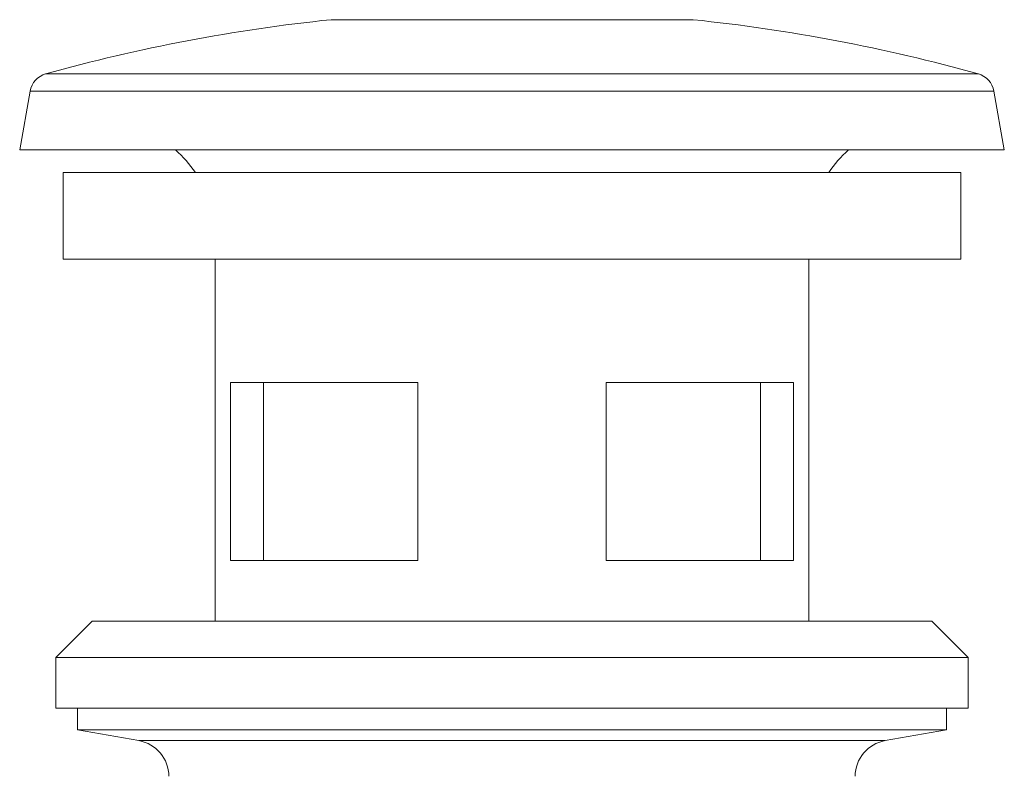
# Model space of a CAD drawing. Units: millimetres. Extents: x -391 to 637, y -612 to 805.
# Drawn here: x -391 to -323, y 43 to 95 of the extents above; entities that cross this region are included whole.
import ezdxf

# ---------------------------------------------------------------- set-up
doc = ezdxf.new("R2010")
doc.units = ezdxf.units.MM

msp = doc.modelspace()

# ---------------------------------------------------------------- linework, layer by layer
at = {"color": 7, "linetype": 'Continuous', "lineweight": 18}
for p, q in [((-369.054, 94.761), (-356.554, 94.761)), ((-356.554, 94.761), (-344.054, 94.761)), ((-388.761, 91.018), (-356.554, 91.018)), ((-356.554, 91.018), (-324.348, 91.018)), ((-389.836, 89.834), (-390.554, 85.761)), ((-389.836, 89.834), (-356.554, 89.834)), ((-356.554, 89.834), (-323.273, 89.834)), ((-322.554, 85.761), (-323.273, 89.834)), ((-390.554, 85.761), (-356.554, 85.761)), ((-356.554, 85.761), (-322.554, 85.761)), ((-387.554, 84.213), (-387.554, 78.213)), ((-325.554, 84.213), (-387.554, 84.213)), ((-325.554, 78.213), (-325.554, 84.213)), ((-325.554, 78.213), (-387.554, 78.213)), ((-377.054, 78.213), (-377.054, 53.213)), ((-336.054, 53.213), (-336.054, 78.213)), ((-375.997, 57.413), (-375.997, 69.713)), ((-363.054, 69.713), (-375.997, 69.713)), ((-373.715, 69.713), (-373.715, 57.413)), ((-363.054, 69.713), (-363.054, 57.413)), ((-350.054, 57.413), (-350.054, 69.713)), ((-337.112, 69.713), (-350.054, 69.713)), ((-339.394, 57.413), (-339.394, 69.713)), ((-337.112, 69.713), (-337.112, 57.413)), ((-363.054, 57.413), (-375.997, 57.413)), ((-337.112, 57.413), (-350.054, 57.413)), ((-385.554, 53.213), (-388.054, 50.713)), ((-356.554, 53.213), (-385.554, 53.213)), ((-327.554, 53.213), (-356.554, 53.213)), ((-325.054, 50.713), (-327.554, 53.213)), ((-388.054, 50.713), (-388.054, 47.213)), ((-356.554, 50.713), (-388.054, 50.713)), ((-325.054, 50.713), (-356.554, 50.713)), ((-325.054, 47.213), (-325.054, 50.713)), ((-356.554, 47.213), (-388.054, 47.213)), ((-386.554, 47.213), (-386.554, 45.713)), ((-325.054, 47.213), (-356.554, 47.213)), ((-326.554, 45.713), (-326.554, 47.213)), ((-386.554, 45.713), (-382.32, 44.966)), ((-326.554, 45.713), (-386.554, 45.713)), ((-330.789, 44.966), (-326.554, 45.713)), ((-330.789, 44.966), (-382.32, 44.966))]:
    msp.add_line(p, q, dxfattribs=at)
for centre, radius, start, end in [((-356.554, -24.811), 120.224, 95.968, 105.53864), ((-356.554, -24.811), 120.224, 74.46136, 84.032), ((-388.359, 89.573), 1.5, 105.53864, 170), ((-324.75, 89.573), 1.5, 10, 74.46136), ((-385.054, 79.736), 8, 34.02685, 48.8624), ((-328.054, 79.736), 8, 131.1376, 145.97315), ((-382.754, 42.504), 2.5, 0, 80), ((-330.354, 42.504), 2.5, 100, 180)]:
    msp.add_arc(centre, radius, start, end, dxfattribs=at)

doc.saveas('drawing.dxf')
